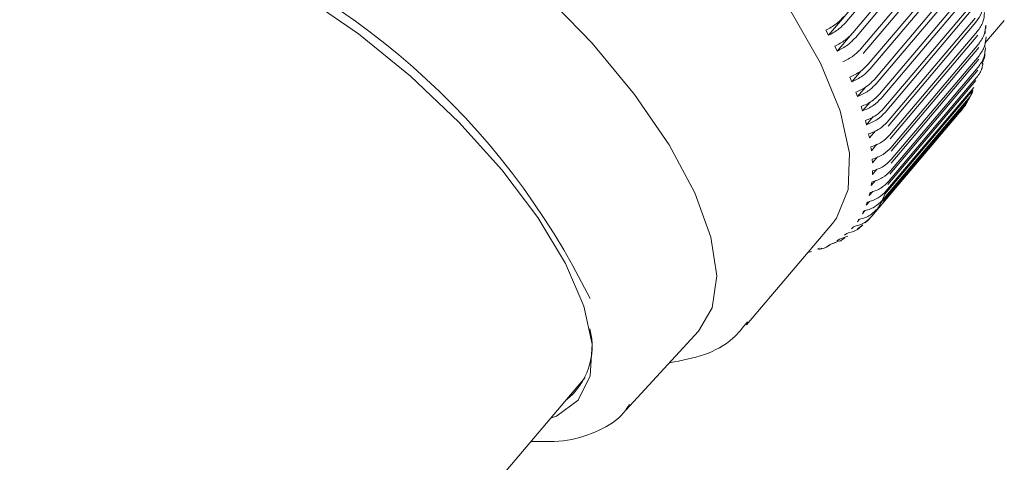
# Model space of a CAD drawing. Extents: x 11894 to 12072, y 1785 to 2026.
# Drawn here: x 12026 to 12029, y 2012 to 2013 of the extents above; entities that cross this region are included whole.
import ezdxf

# ---------------------------------------------------------------- set-up
doc = ezdxf.new("R2010")
doc.units = 0
doc.layers.get('0').update_dxf_attribs({"color": 254, "linetype": 'CONTINUOUS', "lineweight": 9})

msp = doc.modelspace()

# ---------------------------------------------------------------- linework, layer by layer
at = {"color": 7, "linetype": 'Continuous', "lineweight": 15}
for p, q in [((12028.3756, 2013.0024), (12028.69, 2013.3738)), ((12028.6684, 2013.3274), (12028.4253, 2013.0402)), ((12028.6856, 2013.2962), (12028.4425, 2013.0089)), ((12028.6926, 2013.2829), (12028.4495, 2012.9956)), ((12028.7081, 2013.2522), (12028.4649, 2012.965)), ((12028.7143, 2013.2392), (12028.4712, 2012.9519)), ((12028.728, 2013.2093), (12028.4848, 2012.922)), ((12028.7334, 2013.1965), (12028.4903, 2012.9093)), ((12028.7452, 2013.1674), (12028.5021, 2012.8802)), ((12028.7499, 2013.155), (12028.5068, 2012.8678)), ((12028.7598, 2013.1268), (12028.5167, 2012.8395)), ((12028.7637, 2013.1148), (12028.5206, 2012.8275)), ((12028.7717, 2013.0874), (12028.5286, 2012.8002)), ((12028.7748, 2013.0759), (12028.5316, 2012.7887)), ((12028.7809, 2013.0496), (12028.5377, 2012.7623)), ((12028.7831, 2013.0385), (12028.5399, 2012.7512)), ((12028.8081, 2012.9801), (12028.8616, 2013.0432)), ((12028.8109, 2013.0205), (12028.8104, 2013.0306)), ((12028.3678, 2013.016), (12028.3756, 2013.0024)), ((12028.3994, 2012.9586), (12028.4404, 2013.0069)), ((12028.7872, 2013.0132), (12028.5441, 2012.726)), ((12028.7886, 2013.0026), (12028.5455, 2012.7154)), ((12028.8083, 2013.0074), (12028.8084, 2013.0132)), ((12028.3924, 2012.9719), (12028.3994, 2012.9586)), ((12028.7908, 2012.9785), (12028.5477, 2012.6913)), ((12028.8076, 2012.969), (12028.8077, 2012.9749)), ((12028.8108, 2012.9886), (12028.8112, 2012.9982)), ((12028.7913, 2012.9684), (12028.5482, 2012.6812)), ((12028.7916, 2012.9456), (12028.5485, 2012.6583)), ((12028.7913, 2012.936), (12028.5481, 2012.6488)), ((12028.8, 2012.9219), (12028.8023, 2012.9297)), ((12028.8023, 2012.9297), (12028.8044, 2012.9371)), ((12028.4396, 2012.8736), (12028.4656, 2012.9043)), ((12028.7884, 2012.9054), (12028.5453, 2012.6182)), ((12028.7896, 2012.9144), (12028.5464, 2012.6272)), ((12028.4341, 2012.8864), (12028.4396, 2012.8736)), ((12028.7828, 2012.8768), (12028.5396, 2012.5895)), ((12028.7848, 2012.8852), (12028.5416, 2012.5979)), ((12028.4511, 2012.8452), (12028.4558, 2012.8328)), ((12028.4558, 2012.8328), (12028.4784, 2012.8595)), ((12028.7743, 2012.8501), (12028.5312, 2012.5629)), ((12028.7772, 2012.8579), (12028.534, 2012.5707)), ((12028.7632, 2012.8256), (12028.7747, 2012.8457)), ((12028.4694, 2012.7932), (12028.49, 2012.8175)), ((12028.7632, 2012.8256), (12028.52, 2012.5384)), ((12028.7668, 2012.8328), (12028.5237, 2012.5455)), ((12028.7537, 2012.8097), (12028.5275, 2012.5425)), ((12028.4655, 2012.8051), (12028.4694, 2012.7932)), ((12028.738, 2012.7889), (12028.4948, 2012.5016)), ((12028.7493, 2012.8032), (12028.5297, 2012.5438)), ((12028.4772, 2012.7664), (12028.4802, 2012.7549)), ((12028.4802, 2012.7549), (12028.499, 2012.7771)), ((12028.4862, 2012.7292), (12028.4884, 2012.7181)), ((12028.4884, 2012.7181), (12028.5055, 2012.7382)), ((12028.4938, 2012.6828), (12028.5093, 2012.7011)), ((12028.4925, 2012.6934), (12028.4938, 2012.6828)), ((12028.496, 2012.6592), (12028.4965, 2012.6491)), ((12028.4965, 2012.6491), (12028.5105, 2012.6656)), ((12028.4965, 2012.6172), (12028.509, 2012.632)), ((12028.4968, 2012.6268), (12028.4965, 2012.6172)), ((12028.4936, 2012.5871), (12028.5048, 2012.6003)), ((12028.4948, 2012.5961), (12028.4936, 2012.5871)), ((12028.4881, 2012.5589), (12028.4979, 2012.5705)), ((12028.4901, 2012.5673), (12028.4881, 2012.5589)), ((12028.4798, 2012.5327), (12028.4883, 2012.5428)), ((12028.4826, 2012.5405), (12028.4798, 2012.5327)), ((12028.4688, 2012.5086), (12028.476, 2012.5171)), ((12028.4724, 2012.5157), (12028.4688, 2012.5086)), ((12028.1486, 2012.2009), (12028.3862, 2012.4817)), ((12028.4551, 2012.4865), (12028.4608, 2012.4933)), ((12028.4259, 2012.4542), (12028.4198, 2012.4491)), ((12028.444, 2012.4725), (12028.4388, 2012.4667)), ((12028.3812, 2012.424), (12028.3952, 2012.429)), ((12028.382, 2012.4245), (12028.4059, 2012.4332)), ((12028.4052, 2012.4382), (12028.3984, 2012.4337)), ((12028.4052, 2012.4382), (12028.4282, 2012.4466)), ((12028.4114, 2012.4356), (12028.4205, 2012.4423)), ((12028.3283, 2012.4041), (12028.3193, 2012.4018)), ((12028.3447, 2012.411), (12028.3502, 2012.413)), ((12028.3563, 2012.4131), (12028.348, 2012.4101)), ((12028.382, 2012.4245), (12028.3744, 2012.4207)), ((12027.8147, 2011.9648), (12028.0158, 2012.1836)), ((12011.5012, 1992.9172), (12027.7016, 2012.056)), ((12027.8238, 2011.9755), (12027.8147, 2011.9648))]:
    msp.add_line(p, q, dxfattribs=at)
at = {"color": 7, "linetype": 'Continuous', "lineweight": 15, "flags": 128}
for points in [[(12028.3862, 2012.4817), (12028.3976, 2012.4966), (12028.43, 2012.5759), (12028.4333, 2012.6759), (12028.4073, 2012.7936), (12028.3529, 2012.9253), (12028.2716, 2013.0672), (12028.166, 2013.2147), (12028.0392, 2013.3636), (12027.8952, 2013.5093), (12027.7382, 2013.6472), (12027.5731, 2013.7733), (12027.4049, 2013.8838), (12027.2387, 2013.9751), (12027.0795, 2014.0447), (12026.9322, 2014.0903), (12026.8012, 2014.1106), (12026.6906, 2014.105), (12026.6036, 2014.0736), (12026.5544, 2014.0323)], [(12028.0158, 2012.1836), (12028.0535, 2012.2481), (12028.066, 2012.3369), (12028.0498, 2012.444), (12028.0054, 2012.566), (12027.9342, 2012.6989), (12027.8386, 2012.8385), (12027.7216, 2012.9802), (12027.587, 2013.1196), (12027.4391, 2013.252), (12027.2827, 2013.3734), (12027.1227, 2013.4797), (12026.9643, 2013.5677), (12026.8127, 2013.6343), (12026.6726, 2013.6775), (12026.5487, 2013.696)], [(12026.385, 2013.3216), (12026.5014, 2013.3037), (12026.6335, 2013.2612), (12026.7765, 2013.1957), (12026.9252, 2013.1097), (12027.0744, 2013.0061), (12027.2185, 2012.8887), (12027.3523, 2012.7619), (12027.4712, 2012.6301), (12027.5706, 2012.4981), (12027.6471, 2012.3707), (12027.6979, 2012.2525), (12027.7212, 2012.1478), (12027.716, 2012.0604), (12027.6827, 2011.9933), (12027.6223, 2011.9491), (12027.6057, 2011.9427)]]:
    msp.add_lwpolyline(points, dxfattribs=at)
at = {"color": 7, "linetype": 'Continuous', "lineweight": 15}
for centre, radius, start, end in [((12025.8581, 2011.3608), 2.0696, 26.1764, 71.177), ((12028.5698, 2012.9284), 0.219, 334.1073, 339.0652), ((12028.5841, 2012.9212), 0.203, 326.6847, 331.9015), ((12028.5897, 2012.9174), 0.1962, 319.0607, 324.3972), ((12028.3407, 2012.6341), 0.2033, 326.6893, 331.8991), ((12028.3267, 2012.6411), 0.2189, 334.1075, 339.0668), ((12028.3465, 2012.6303), 0.1963, 319.0621, 324.3958), ((12028.3451, 2012.6316), 0.1983, 311.4561, 316.7568), ((12028.3379, 2012.6402), 0.2095, 304.0948, 309.2026), ((12027.5322, 2012.1416), 0.1889, 307.5237, 15.0255)]:
    msp.add_arc(centre, radius, start, end, dxfattribs=at)
for points, knots in [([(12028.7831, 2013.0385), (12028.789, 2013.0469), (12028.8004, 2013.0629), (12028.802, 2013.0809), (12028.8028, 2013.0895)], [0, 0, 0, 0, 0.524278, 1, 1, 1, 1]), ([(12028.3678, 2013.016), (12028.3778, 2013.0215), (12028.3968, 2013.0319), (12028.4108, 2013.0467), (12028.4175, 2013.0537)], [0, 0, 0, 0, 0.523861, 1, 1, 1, 1]), ([(12028.7872, 2013.0132), (12028.7932, 2013.0216), (12028.8045, 2013.0377), (12028.8061, 2013.0561), (12028.8069, 2013.0648)], [0, 0, 0, 0, 0.524277, 1, 1, 1, 1]), ([(12028.3756, 2013.0024), (12028.3856, 2013.0079), (12028.4046, 2013.0184), (12028.4186, 2013.0331), (12028.4253, 2013.0402)], [0, 0, 0, 0, 0.523865, 1, 1, 1, 1]), ([(12028.7908, 2012.9785), (12028.7967, 2012.987), (12028.8081, 2013.0031), (12028.8096, 2013.0217), (12028.8104, 2013.0306)], [0, 0, 0, 0, 0.52428, 1, 1, 1, 1]), ([(12028.3924, 2012.9719), (12028.4025, 2012.9772), (12028.4217, 2012.9872), (12028.4358, 2013.0019), (12028.4425, 2013.0089)], [0, 0, 0, 0, 0.5238985, 1, 1, 1, 1]), ([(12028.3994, 2012.9586), (12028.4095, 2012.9638), (12028.4287, 2012.9739), (12028.4428, 2012.9886), (12028.4495, 2012.9956)], [0, 0, 0, 0, 0.523897, 1, 1, 1, 1]), ([(12028.7916, 2012.9456), (12028.7975, 2012.954), (12028.8089, 2012.9702), (12028.8104, 2012.9892), (12028.8112, 2012.9982)], [0, 0, 0, 0, 0.524276, 1, 1, 1, 1]), ([(12028.4145, 2012.9286), (12028.4247, 2012.9337), (12028.4441, 2012.9433), (12028.4582, 2012.958), (12028.4649, 2012.965)], [0, 0, 0, 0, 0.523929, 1, 1, 1, 1]), ([(12028.7896, 2012.9144), (12028.7955, 2012.9229), (12028.8068, 2012.9391), (12028.8084, 2012.9584), (12028.8092, 2012.9675)], [0, 0, 0, 0, 0.524277, 1, 1, 1, 1]), ([(12028.8022, 2012.9293), (12028.8026, 2012.9301), (12028.8078, 2012.9389), (12028.8079, 2012.9492), (12028.808, 2012.9585)], [0, 0, 0, 0, 0.092088, 1, 1, 1, 1]), ([(12028.4341, 2012.8864), (12028.4444, 2012.8912), (12028.464, 2012.9005), (12028.4781, 2012.9151), (12028.4848, 2012.922)], [0, 0, 0, 0, 0.523952, 1, 1, 1, 1]), ([(12028.7848, 2012.8852), (12028.791, 2012.8936), (12028.8, 2012.9059), (12028.8017, 2012.9206), (12028.8022, 2012.9252)], [0, 0, 0, 0, 0.687692, 1, 1, 1, 1]), ([(12028.4396, 2012.8736), (12028.4499, 2012.8785), (12028.4695, 2012.8877), (12028.4836, 2012.9024), (12028.4903, 2012.9093)], [0, 0, 0, 0, 0.523953, 1, 1, 1, 1]), ([(12028.4511, 2012.8452), (12028.4615, 2012.8498), (12028.4812, 2012.8587), (12028.4954, 2012.8732), (12028.5021, 2012.8802)], [0, 0, 0, 0, 0.523975, 1, 1, 1, 1]), ([(12028.4558, 2012.8328), (12028.4661, 2012.8374), (12028.4859, 2012.8463), (12028.5, 2012.8609), (12028.5068, 2012.8678)], [0, 0, 0, 0, 0.52398, 1, 1, 1, 1]), ([(12028.4655, 2012.8051), (12028.4759, 2012.8096), (12028.4958, 2012.8181), (12028.51, 2012.8326), (12028.5167, 2012.8395)], [0, 0, 0, 0, 0.523997, 1, 1, 1, 1]), ([(12028.4694, 2012.7932), (12028.4798, 2012.7976), (12028.4997, 2012.8062), (12028.5138, 2012.8206), (12028.5206, 2012.8275)], [0, 0, 0, 0, 0.523995, 1, 1, 1, 1]), ([(12028.7493, 2012.8032), (12028.752, 2012.8063), (12028.7556, 2012.8103), (12028.7574, 2012.8154), (12028.7579, 2012.8167)], [0, 0, 0, 0, 0.754367, 1, 1, 1, 1]), ([(12028.4772, 2012.7664), (12028.4877, 2012.7707), (12028.5077, 2012.7789), (12028.5218, 2012.7933), (12028.5286, 2012.8002)], [0, 0, 0, 0, 0.524016, 1, 1, 1, 1]), ([(12028.4802, 2012.7549), (12028.4907, 2012.7592), (12028.5107, 2012.7673), (12028.5249, 2012.7818), (12028.5316, 2012.7887)], [0, 0, 0, 0, 0.52401, 1, 1, 1, 1]), ([(12028.4862, 2012.7292), (12028.4967, 2012.7333), (12028.5168, 2012.7411), (12028.531, 2012.7555), (12028.5377, 2012.7623)], [0, 0, 0, 0, 0.524031, 1, 1, 1, 1]), ([(12028.4925, 2012.6934), (12028.503, 2012.6973), (12028.5231, 2012.7048), (12028.5373, 2012.7192), (12028.5441, 2012.726)], [0, 0, 0, 0, 0.524036, 1, 1, 1, 1]), ([(12028.496, 2012.6592), (12028.5066, 2012.663), (12028.5267, 2012.6702), (12028.5409, 2012.6845), (12028.5477, 2012.6913)], [0, 0, 0, 0, 0.524052, 1, 1, 1, 1]), ([(12028.4968, 2012.6268), (12028.5073, 2012.6304), (12028.5275, 2012.6373), (12028.5417, 2012.6515), (12028.5485, 2012.6583)], [0, 0, 0, 0, 0.52406, 1, 1, 1, 1]), ([(12028.4948, 2012.5961), (12028.5054, 2012.5996), (12028.5255, 2012.6062), (12028.5397, 2012.6204), (12028.5464, 2012.6272)], [0, 0, 0, 0, 0.524061, 1, 1, 1, 1]), ([(12028.4901, 2012.5673), (12028.5006, 2012.5707), (12028.5207, 2012.577), (12028.5349, 2012.5912), (12028.5416, 2012.5979)], [0, 0, 0, 0, 0.524071, 1, 1, 1, 1]), ([(12028.4826, 2012.5405), (12028.4931, 2012.5437), (12028.5131, 2012.5498), (12028.5273, 2012.564), (12028.534, 2012.5707)], [0, 0, 0, 0, 0.524073, 1, 1, 1, 1]), ([(12028.4724, 2012.5157), (12028.4829, 2012.5188), (12028.5028, 2012.5247), (12028.5169, 2012.5388), (12028.5237, 2012.5455)], [0, 0, 0, 0, 0.524077, 1, 1, 1, 1]), ([(12028.4595, 2012.493), (12028.4614, 2012.4934), (12028.4736, 2012.4961), (12028.4926, 2012.5043), (12028.5052, 2012.5171), (12028.5106, 2012.5225)], [0, 0, 0, 0, 0.090459, 0.614605, 1, 1, 1, 1]), ([(12028.444, 2012.4725), (12028.4543, 2012.4754), (12028.474, 2012.4809), (12028.4881, 2012.4949), (12028.4948, 2012.5016)], [0, 0, 0, 0, 0.524078, 1, 1, 1, 1]), ([(12028.4595, 2012.493), (12028.4588, 2012.4919), (12028.4573, 2012.4897), (12028.4558, 2012.4876), (12028.4551, 2012.4865)], [0, 0, 0, 0, 0.4999825, 1, 1, 1, 1]), ([(12028.4259, 2012.4542), (12028.4362, 2012.4569), (12028.4532, 2012.4613), (12028.4655, 2012.4733), (12028.4704, 2012.478)], [0, 0, 0, 0, 0.604826, 1, 1, 1, 1]), ([(12028.406, 2012.4329), (12028.4071, 2012.4332), (12028.4091, 2012.4337), (12028.4107, 2012.435), (12028.4114, 2012.4356)], [0, 0, 0, 0, 0.5506342, 1, 1, 1, 1]), ([(12028.348, 2012.4101), (12028.3582, 2012.4122), (12028.37, 2012.4146), (12028.3789, 2012.4225), (12028.3802, 2012.4237)], [0, 0, 0, 0, 0.856242, 1, 1, 1, 1]), ([(12027.9355, 2012.0962), (12027.9683, 2012.1023), (12028.0319, 2012.1141), (12028.107, 2012.1539), (12028.1382, 2012.1938), (12028.1509, 2012.21)], [0, 0, 0, 0, 0.387351, 0.751136, 1, 1, 1, 1]), ([(12027.5515, 2011.8787), (12027.5863, 2011.8781), (12027.6551, 2011.8769), (12027.7398, 2011.9061), (12027.7996, 2011.9418), (12027.8194, 2011.9736), (12027.8245, 2011.9819)], [0, 0, 0, 0, 0.311603, 0.615692, 0.900667, 1, 1, 1, 1])]:
    msp.add_open_spline(points, degree=3, knots=knots, dxfattribs=at)

doc.saveas('drawing.dxf')
